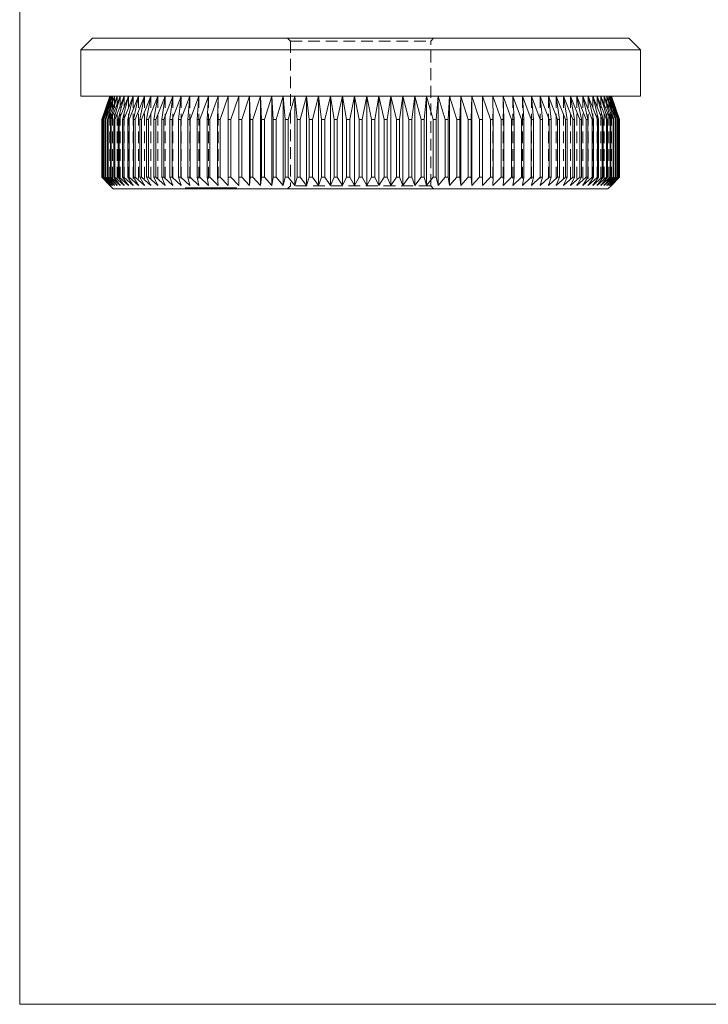
# Model space of a CAD drawing. Units: millimetres. Extents: x 4 to 234, y 4 to 164.
# Drawn here: x 4 to 63, y 4 to 89 of the extents above; entities that cross this region are included whole.
import ezdxf

# ---------------------------------------------------------------- set-up
doc = ezdxf.new("R2010")
doc.units = ezdxf.units.MM
doc.header["$LTSCALE"] = 0.8
doc.linetypes.add('HIDDEN', pattern=[1.905, 1.27, -0.635])

msp = doc.modelspace()

# ---------------------------------------------------------------- linework, layer by layer
at = {"color": 7, "linetype": 'Continuous', "lineweight": 0}
for p, q in [((4, 164), (4, 4)), ((4, 4), (233.6, 4))]:
    msp.add_line(p, q, dxfattribs=at)
at = {"color": 7, "linetype": 'Continuous', "lineweight": 15}
for p, q in [((10.283, 87.379), (9.283, 86.379)), ((10.283, 87.379), (56.583, 87.379)), ((57.583, 86.379), (56.583, 87.379)), ((9.283, 86.379), (9.283, 82.379)), ((57.583, 86.379), (9.283, 86.379)), ((57.583, 82.379), (57.583, 86.379)), ((57.583, 82.379), (9.283, 82.379)), ((11.783, 82.379), (11.086, 80.379)), ((11.093, 80.379), (11.808, 82.379)), ((11.808, 82.379), (11.132, 80.379)), ((11.152, 80.379), (11.884, 82.379)), ((11.884, 82.379), (11.23, 80.379)), ((11.263, 80.379), (12.01, 82.379)), ((12.01, 82.379), (11.379, 80.379)), ((11.425, 80.379), (12.186, 82.379)), ((12.186, 82.379), (11.58, 80.379)), ((11.64, 80.379), (12.412, 82.379)), ((12.412, 82.379), (11.832, 80.379)), ((11.904, 80.379), (12.687, 82.379)), ((12.687, 82.379), (12.134, 80.379)), ((12.22, 80.379), (13.01, 82.379)), ((13.01, 82.379), (12.487, 80.379)), ((12.585, 80.379), (13.381, 82.379)), ((13.381, 82.379), (12.888, 80.379)), ((12.998, 80.379), (13.799, 82.379)), ((13.799, 82.379), (13.337, 80.379)), ((13.459, 80.379), (14.263, 82.379)), ((14.263, 82.379), (13.833, 80.379)), ((13.967, 80.379), (14.771, 82.379)), ((14.771, 82.379), (14.375, 80.379)), ((14.52, 80.379), (15.323, 82.379)), ((15.323, 82.379), (14.961, 80.379)), ((15.118, 80.379), (15.918, 82.379)), ((15.918, 82.379), (15.59, 80.379)), ((15.758, 80.379), (16.553, 82.379)), ((16.553, 82.379), (16.262, 80.379)), ((16.44, 80.379), (17.228, 82.379)), ((17.228, 82.379), (16.973, 80.379)), ((17.161, 80.379), (17.94, 82.379)), ((17.94, 82.379), (17.723, 80.379)), ((17.92, 80.379), (18.689, 82.379)), ((18.689, 82.379), (18.509, 80.379)), ((18.716, 80.379), (19.472, 82.379)), ((19.472, 82.379), (19.33, 80.379)), ((19.545, 80.379), (20.288, 82.379)), ((20.288, 82.379), (20.184, 80.379)), ((20.408, 80.379), (21.134, 82.379)), ((21.134, 82.379), (21.069, 80.379)), ((21.3, 80.379), (22.009, 82.379)), ((22.009, 82.379), (21.983, 80.379)), ((22.221, 80.379), (22.911, 82.379)), ((22.911, 82.379), (22.924, 80.379)), ((22.911, 82.379), (22.911, 74.679)), ((23.169, 80.379), (23.838, 82.379)), ((23.838, 82.379), (23.889, 80.379)), ((23.838, 82.379), (23.838, 74.679)), ((24.14, 80.379), (24.787, 82.379)), ((24.787, 82.379), (24.877, 80.379)), ((24.787, 82.379), (24.787, 74.679)), ((25.133, 80.379), (25.756, 82.379)), ((25.756, 82.379), (25.885, 80.379)), ((25.756, 82.379), (25.756, 74.679)), ((26.145, 80.379), (26.743, 82.379)), ((26.743, 82.379), (26.91, 80.379)), ((26.743, 82.379), (26.743, 74.679)), ((27.174, 80.379), (27.745, 82.379)), ((27.745, 82.379), (27.95, 80.379)), ((27.745, 82.379), (27.745, 74.679)), ((28.218, 80.379), (28.761, 82.379)), ((28.761, 82.379), (29.003, 80.379)), ((28.761, 82.379), (28.761, 74.679)), ((29.274, 80.379), (29.788, 82.379)), ((29.788, 82.379), (30.067, 80.379)), ((29.788, 82.379), (29.788, 74.679)), ((30.34, 80.379), (30.823, 82.379)), ((30.823, 82.379), (31.138, 80.379)), ((30.823, 82.379), (30.823, 74.679)), ((31.413, 80.379), (31.865, 82.379)), ((31.865, 82.379), (32.215, 80.379)), ((31.865, 82.379), (31.865, 74.679)), ((32.491, 80.379), (32.91, 82.379)), ((32.91, 82.379), (33.295, 80.379)), ((32.91, 82.379), (32.91, 74.679)), ((33.571, 80.379), (33.956, 82.379)), ((33.956, 82.379), (33.956, 74.679)), ((33.956, 82.379), (34.375, 80.379)), ((34.65, 80.379), (35.001, 82.379)), ((35.001, 82.379), (35.001, 74.679)), ((35.001, 82.379), (35.452, 80.379)), ((35.727, 80.379), (36.042, 82.379)), ((36.042, 82.379), (36.042, 74.679)), ((36.042, 82.379), (36.525, 80.379)), ((36.799, 80.379), (37.078, 82.379)), ((37.078, 82.379), (37.078, 74.679)), ((37.078, 82.379), (37.591, 80.379)), ((37.862, 80.379), (38.105, 82.379)), ((38.105, 82.379), (38.105, 74.679)), ((38.105, 82.379), (38.647, 80.379)), ((38.915, 80.379), (39.12, 82.379)), ((39.12, 82.379), (39.12, 74.679)), ((39.12, 82.379), (39.691, 80.379)), ((39.956, 80.379), (40.123, 82.379)), ((40.123, 82.379), (40.123, 74.679)), ((40.123, 82.379), (40.721, 80.379)), ((40.981, 80.379), (41.11, 82.379)), ((41.11, 82.379), (41.11, 74.679)), ((41.11, 82.379), (41.733, 80.379)), ((41.989, 80.379), (42.079, 82.379)), ((42.079, 82.379), (42.079, 74.679)), ((42.079, 82.379), (42.726, 80.379)), ((42.976, 80.379), (43.028, 82.379)), ((43.028, 82.379), (43.028, 74.679)), ((43.028, 82.379), (43.697, 80.379)), ((43.941, 80.379), (43.954, 82.379)), ((43.954, 82.379), (43.954, 74.679)), ((43.954, 82.379), (44.644, 80.379)), ((44.882, 80.379), (44.856, 82.379)), ((44.856, 82.379), (45.565, 80.379)), ((45.796, 80.379), (45.731, 82.379)), ((45.731, 82.379), (46.458, 80.379)), ((46.681, 80.379), (46.578, 82.379)), ((46.578, 82.379), (47.32, 80.379)), ((47.535, 80.379), (47.394, 82.379)), ((47.394, 82.379), (48.15, 80.379)), ((48.357, 80.379), (48.177, 82.379)), ((48.177, 82.379), (48.945, 80.379)), ((49.143, 80.379), (48.925, 82.379)), ((48.925, 82.379), (49.705, 80.379)), ((49.893, 80.379), (49.638, 82.379)), ((49.638, 82.379), (50.426, 80.379)), ((50.604, 80.379), (50.313, 82.379)), ((50.313, 82.379), (51.107, 80.379)), ((51.275, 80.379), (50.948, 82.379)), ((50.948, 82.379), (51.748, 80.379)), ((51.905, 80.379), (51.542, 82.379)), ((51.542, 82.379), (52.345, 80.379)), ((52.491, 80.379), (52.094, 82.379)), ((52.094, 82.379), (52.899, 80.379)), ((53.033, 80.379), (52.603, 82.379)), ((52.603, 82.379), (53.406, 80.379)), ((53.529, 80.379), (53.067, 82.379)), ((53.067, 82.379), (53.868, 80.379)), ((53.978, 80.379), (53.484, 82.379)), ((53.484, 82.379), (54.281, 80.379)), ((54.379, 80.379), (53.855, 82.379)), ((53.855, 82.379), (54.646, 80.379)), ((54.731, 80.379), (54.179, 82.379)), ((54.179, 82.379), (54.961, 80.379)), ((55.034, 80.379), (54.454, 82.379)), ((54.454, 82.379), (55.226, 80.379)), ((55.286, 80.379), (54.679, 82.379)), ((54.679, 82.379), (55.44, 80.379)), ((55.487, 80.379), (54.856, 82.379)), ((54.856, 82.379), (55.603, 80.379)), ((55.636, 80.379), (54.982, 82.379)), ((54.982, 82.379), (55.714, 80.379)), ((55.734, 80.379), (55.057, 82.379)), ((55.057, 82.379), (55.772, 80.379)), ((55.779, 80.379), (55.083, 82.379)), ((11.093, 80.379), (11.086, 80.379)), ((11.086, 80.379), (11.086, 75.379)), ((11.093, 80.379), (11.093, 75.379)), ((11.152, 80.379), (11.132, 80.379)), ((11.132, 80.379), (11.132, 75.379)), ((11.152, 80.379), (11.152, 75.379)), ((11.263, 80.379), (11.23, 80.379)), ((11.23, 80.379), (11.23, 75.379)), ((11.263, 80.379), (11.263, 75.379)), ((11.425, 80.379), (11.379, 80.379)), ((11.379, 80.379), (11.379, 75.379)), ((11.425, 80.379), (11.425, 75.379)), ((11.64, 80.379), (11.58, 80.379)), ((11.58, 80.379), (11.58, 75.379)), ((11.64, 80.379), (11.64, 75.379)), ((11.904, 80.379), (11.832, 80.379)), ((11.832, 80.379), (11.832, 75.379)), ((11.904, 80.379), (11.904, 75.379)), ((12.22, 80.379), (12.134, 80.379)), ((12.134, 80.379), (12.134, 75.379)), ((12.22, 80.379), (12.22, 75.379)), ((12.585, 80.379), (12.487, 80.379)), ((12.487, 80.379), (12.487, 75.379)), ((12.585, 80.379), (12.585, 75.379)), ((12.998, 80.379), (12.888, 80.379)), ((12.888, 80.379), (12.888, 75.379)), ((12.998, 80.379), (12.998, 75.379)), ((13.459, 80.379), (13.337, 80.379)), ((13.337, 80.379), (13.337, 75.379)), ((13.459, 80.379), (13.459, 75.379)), ((13.967, 80.379), (13.833, 80.379)), ((13.833, 80.379), (13.833, 75.379)), ((13.967, 80.379), (13.967, 75.379)), ((14.52, 80.379), (14.375, 80.379)), ((14.375, 80.379), (14.375, 75.379)), ((14.52, 80.379), (14.52, 75.379)), ((15.118, 80.379), (14.961, 80.379)), ((14.961, 80.379), (14.961, 75.379)), ((15.118, 80.379), (15.118, 75.379)), ((15.758, 80.379), (15.59, 80.379)), ((15.59, 80.379), (15.59, 75.379)), ((15.758, 80.379), (15.758, 75.379)), ((16.44, 80.379), (16.262, 80.379)), ((16.262, 80.379), (16.262, 75.379)), ((16.44, 80.379), (16.44, 75.379)), ((17.161, 80.379), (16.973, 80.379)), ((16.973, 80.379), (16.973, 75.379)), ((17.161, 80.379), (17.161, 75.379)), ((17.92, 80.379), (17.723, 80.379)), ((17.723, 80.379), (17.723, 75.379)), ((17.92, 80.379), (17.92, 75.379)), ((18.716, 80.379), (18.509, 80.379)), ((18.509, 80.379), (18.509, 75.379)), ((18.716, 80.379), (18.716, 75.379)), ((19.545, 80.379), (19.33, 80.379)), ((19.33, 80.379), (19.33, 75.379)), ((19.545, 80.379), (19.545, 75.379)), ((20.408, 80.379), (20.184, 80.379)), ((20.184, 80.379), (20.184, 75.379)), ((20.408, 80.379), (20.408, 75.379)), ((21.3, 80.379), (21.069, 80.379)), ((21.069, 80.379), (21.069, 75.379)), ((21.3, 80.379), (21.3, 75.379)), ((22.221, 80.379), (21.983, 80.379)), ((21.983, 80.379), (21.983, 75.379)), ((22.221, 80.379), (22.221, 75.379)), ((23.169, 80.379), (22.924, 80.379)), ((22.924, 80.379), (22.924, 75.379)), ((23.169, 80.379), (23.169, 75.379)), ((24.14, 80.379), (23.889, 80.379)), ((23.889, 80.379), (23.889, 75.379)), ((24.14, 80.379), (24.14, 75.379)), ((25.133, 80.379), (24.877, 80.379)), ((24.877, 80.379), (24.877, 75.379)), ((25.133, 80.379), (25.133, 75.379)), ((26.145, 80.379), (25.885, 80.379)), ((25.885, 80.379), (25.885, 75.379)), ((26.145, 80.379), (26.145, 75.379)), ((27.174, 80.379), (26.91, 80.379)), ((26.91, 80.379), (26.91, 75.379)), ((27.174, 80.379), (27.174, 75.379)), ((28.218, 80.379), (27.95, 80.379)), ((27.95, 80.379), (27.95, 75.379)), ((28.218, 80.379), (28.218, 75.379)), ((29.274, 80.379), (29.003, 80.379)), ((29.003, 80.379), (29.003, 75.379)), ((29.274, 80.379), (29.274, 75.379)), ((30.34, 80.379), (30.067, 80.379)), ((30.067, 80.379), (30.067, 75.379)), ((30.34, 80.379), (30.34, 75.379)), ((31.413, 80.379), (31.138, 80.379)), ((31.138, 80.379), (31.138, 75.379)), ((31.413, 80.379), (31.413, 75.379)), ((32.491, 80.379), (32.215, 80.379)), ((32.215, 80.379), (32.215, 75.379)), ((32.491, 80.379), (32.491, 75.379)), ((33.571, 80.379), (33.295, 80.379)), ((33.295, 80.379), (33.295, 75.379)), ((33.571, 80.379), (33.571, 75.379)), ((34.65, 80.379), (34.375, 80.379)), ((34.375, 80.379), (34.375, 75.379)), ((34.65, 80.379), (34.65, 75.379)), ((35.727, 80.379), (35.452, 80.379)), ((35.452, 80.379), (35.452, 75.379)), ((35.727, 80.379), (35.727, 75.379)), ((36.799, 80.379), (36.525, 80.379)), ((36.525, 80.379), (36.525, 75.379)), ((36.799, 80.379), (36.799, 75.379)), ((37.862, 80.379), (37.591, 80.379)), ((37.591, 80.379), (37.591, 75.379)), ((37.862, 80.379), (37.862, 75.379)), ((38.915, 80.379), (38.647, 80.379)), ((38.647, 80.379), (38.647, 75.379)), ((38.915, 80.379), (38.915, 75.379)), ((39.956, 80.379), (39.691, 80.379)), ((39.691, 80.379), (39.691, 75.379)), ((39.956, 80.379), (39.956, 75.379)), ((40.981, 80.379), (40.721, 80.379)), ((40.721, 80.379), (40.721, 75.379)), ((40.981, 80.379), (40.981, 75.379)), ((41.989, 80.379), (41.733, 80.379)), ((41.733, 80.379), (41.733, 75.379)), ((41.989, 80.379), (41.989, 75.379)), ((42.726, 80.379), (42.726, 75.379)), ((42.976, 80.379), (42.726, 80.379)), ((42.976, 80.379), (42.976, 75.379)), ((43.941, 80.379), (43.697, 80.379)), ((43.697, 80.379), (43.697, 75.379)), ((43.941, 80.379), (43.941, 75.379)), ((44.644, 80.379), (44.644, 75.379)), ((44.882, 80.379), (44.644, 80.379)), ((44.882, 80.379), (44.882, 75.379)), ((45.796, 80.379), (45.565, 80.379)), ((45.565, 80.379), (45.565, 75.379)), ((45.796, 80.379), (45.796, 75.379)), ((46.681, 80.379), (46.458, 80.379)), ((46.458, 80.379), (46.458, 75.379)), ((46.681, 80.379), (46.681, 75.379)), ((47.535, 80.379), (47.32, 80.379)), ((47.32, 80.379), (47.32, 75.379)), ((47.535, 80.379), (47.535, 75.379)), ((48.357, 80.379), (48.15, 80.379)), ((48.15, 80.379), (48.15, 75.379)), ((48.357, 80.379), (48.357, 75.379)), ((49.143, 80.379), (48.945, 80.379)), ((48.945, 80.379), (48.945, 75.379)), ((49.143, 80.379), (49.143, 75.379)), ((49.893, 80.379), (49.705, 80.379)), ((49.705, 80.379), (49.705, 75.379)), ((49.893, 80.379), (49.893, 75.379)), ((50.604, 80.379), (50.426, 80.379)), ((50.426, 80.379), (50.426, 75.379)), ((50.604, 80.379), (50.604, 75.379)), ((51.275, 80.379), (51.107, 80.379)), ((51.107, 80.379), (51.107, 75.379)), ((51.275, 80.379), (51.275, 75.379)), ((51.905, 80.379), (51.748, 80.379)), ((51.748, 80.379), (51.748, 75.379)), ((51.905, 80.379), (51.905, 75.379)), ((52.491, 80.379), (52.345, 80.379)), ((52.345, 80.379), (52.345, 75.379)), ((52.491, 80.379), (52.491, 75.379)), ((53.033, 80.379), (52.899, 80.379)), ((52.899, 80.379), (52.899, 75.379)), ((53.033, 80.379), (53.033, 75.379)), ((53.529, 80.379), (53.406, 80.379)), ((53.406, 80.379), (53.406, 75.379)), ((53.529, 80.379), (53.529, 75.379)), ((53.868, 80.379), (53.868, 75.379)), ((53.978, 80.379), (53.868, 80.379)), ((53.978, 80.379), (53.978, 75.379)), ((54.379, 80.379), (54.281, 80.379)), ((54.281, 80.379), (54.281, 75.379)), ((54.379, 80.379), (54.379, 75.379)), ((54.731, 80.379), (54.646, 80.379)), ((54.646, 80.379), (54.646, 75.379)), ((54.731, 80.379), (54.731, 75.379)), ((55.034, 80.379), (54.961, 80.379)), ((54.961, 80.379), (54.961, 75.379)), ((55.034, 80.379), (55.034, 75.379)), ((55.226, 80.379), (55.226, 75.379)), ((55.286, 80.379), (55.226, 80.379)), ((55.286, 80.379), (55.286, 75.379)), ((55.487, 80.379), (55.44, 80.379)), ((55.44, 80.379), (55.44, 75.379)), ((55.487, 80.379), (55.487, 75.379)), ((55.603, 80.379), (55.603, 75.379)), ((55.636, 80.379), (55.603, 80.379)), ((55.636, 80.379), (55.636, 75.379)), ((55.714, 80.379), (55.714, 75.379)), ((55.734, 80.379), (55.714, 80.379)), ((55.734, 80.379), (55.734, 75.379)), ((55.779, 80.379), (55.772, 80.379)), ((55.772, 80.379), (55.772, 75.379)), ((55.779, 80.379), (55.779, 75.379)), ((11.086, 75.379), (11.783, 74.679)), ((11.086, 75.379), (11.093, 75.379)), ((11.808, 74.679), (11.093, 75.379)), ((11.132, 75.379), (11.808, 74.679)), ((11.132, 75.379), (11.152, 75.379)), ((11.884, 74.679), (11.152, 75.379)), ((11.23, 75.379), (11.884, 74.679)), ((11.23, 75.379), (11.263, 75.379)), ((12.01, 74.679), (11.263, 75.379)), ((11.379, 75.379), (12.01, 74.679)), ((11.379, 75.379), (11.425, 75.379)), ((12.186, 74.679), (11.425, 75.379)), ((11.58, 75.379), (12.186, 74.679)), ((11.58, 75.379), (11.64, 75.379)), ((12.412, 74.679), (11.64, 75.379)), ((11.832, 75.379), (12.412, 74.679)), ((11.832, 75.379), (11.904, 75.379)), ((12.687, 74.679), (11.904, 75.379)), ((12.134, 75.379), (12.687, 74.679)), ((12.134, 75.379), (12.22, 75.379)), ((13.01, 74.679), (12.22, 75.379)), ((12.487, 75.379), (13.01, 74.679)), ((12.487, 75.379), (12.585, 75.379)), ((13.381, 74.679), (12.585, 75.379)), ((12.888, 75.379), (13.381, 74.679)), ((12.888, 75.379), (12.998, 75.379)), ((13.799, 74.679), (12.998, 75.379)), ((13.337, 75.379), (13.799, 74.679)), ((13.337, 75.379), (13.459, 75.379)), ((14.263, 74.679), (13.459, 75.379)), ((13.833, 75.379), (14.263, 74.679)), ((13.833, 75.379), (13.967, 75.379)), ((14.771, 74.679), (13.967, 75.379)), ((14.375, 75.379), (14.771, 74.679)), ((14.375, 75.379), (14.52, 75.379)), ((15.323, 74.679), (14.52, 75.379)), ((14.961, 75.379), (15.323, 74.679)), ((14.961, 75.379), (15.118, 75.379)), ((15.918, 74.679), (15.118, 75.379)), ((15.59, 75.379), (15.918, 74.679)), ((15.59, 75.379), (15.758, 75.379)), ((16.553, 74.679), (15.758, 75.379)), ((16.262, 75.379), (16.553, 74.679)), ((16.262, 75.379), (16.44, 75.379)), ((17.228, 74.679), (16.44, 75.379)), ((16.973, 75.379), (17.228, 74.679)), ((16.973, 75.379), (17.161, 75.379)), ((17.94, 74.679), (17.161, 75.379)), ((17.723, 75.379), (17.94, 74.679)), ((17.723, 75.379), (17.92, 75.379)), ((18.689, 74.679), (17.92, 75.379)), ((18.509, 75.379), (18.689, 74.679)), ((18.509, 75.379), (18.716, 75.379)), ((19.472, 74.679), (18.716, 75.379)), ((19.33, 75.379), (19.472, 74.679)), ((19.33, 75.379), (19.545, 75.379)), ((20.288, 74.679), (19.545, 75.379)), ((20.184, 75.379), (20.288, 74.679)), ((20.184, 75.379), (20.408, 75.379)), ((21.134, 74.679), (20.408, 75.379)), ((21.069, 75.379), (21.134, 74.679)), ((21.069, 75.379), (21.3, 75.379)), ((22.009, 74.679), (21.3, 75.379)), ((21.983, 75.379), (22.009, 74.679)), ((21.983, 75.379), (22.221, 75.379)), ((22.911, 74.679), (22.221, 75.379)), ((22.924, 75.379), (22.911, 74.679)), ((22.924, 75.379), (23.169, 75.379)), ((23.838, 74.679), (23.169, 75.379)), ((23.889, 75.379), (23.838, 74.679)), ((23.889, 75.379), (24.14, 75.379)), ((24.787, 74.679), (24.14, 75.379)), ((24.877, 75.379), (24.787, 74.679)), ((24.877, 75.379), (25.133, 75.379)), ((25.756, 74.679), (25.133, 75.379)), ((25.885, 75.379), (25.756, 74.679)), ((25.885, 75.379), (26.145, 75.379)), ((26.743, 74.679), (26.145, 75.379)), ((26.91, 75.379), (26.743, 74.679)), ((26.91, 75.379), (27.174, 75.379)), ((27.745, 74.679), (27.174, 75.379)), ((27.95, 75.379), (27.745, 74.679)), ((27.95, 75.379), (28.218, 75.379)), ((28.761, 74.679), (28.218, 75.379)), ((29.003, 75.379), (28.761, 74.679)), ((29.003, 75.379), (29.274, 75.379)), ((29.788, 74.679), (29.274, 75.379)), ((30.067, 75.379), (29.788, 74.679)), ((30.067, 75.379), (30.34, 75.379)), ((30.823, 74.679), (30.34, 75.379)), ((31.138, 75.379), (30.823, 74.679)), ((31.138, 75.379), (31.413, 75.379)), ((31.865, 74.679), (31.413, 75.379)), ((32.215, 75.379), (31.865, 74.679)), ((32.215, 75.379), (32.491, 75.379)), ((32.91, 74.679), (32.491, 75.379)), ((33.295, 75.379), (32.91, 74.679)), ((33.295, 75.379), (33.571, 75.379)), ((33.956, 74.679), (33.571, 75.379)), ((34.375, 75.379), (33.956, 74.679)), ((34.375, 75.379), (34.65, 75.379)), ((35.001, 74.679), (34.65, 75.379)), ((35.452, 75.379), (35.001, 74.679)), ((35.452, 75.379), (35.727, 75.379)), ((36.042, 74.679), (35.727, 75.379)), ((36.525, 75.379), (36.042, 74.679)), ((36.525, 75.379), (36.799, 75.379)), ((37.078, 74.679), (36.799, 75.379)), ((37.591, 75.379), (37.078, 74.679)), ((37.591, 75.379), (37.862, 75.379)), ((38.105, 74.679), (37.862, 75.379)), ((38.647, 75.379), (38.105, 74.679)), ((38.647, 75.379), (38.915, 75.379)), ((39.12, 74.679), (38.915, 75.379)), ((39.691, 75.379), (39.12, 74.679)), ((39.691, 75.379), (39.956, 75.379)), ((40.123, 74.679), (39.956, 75.379)), ((40.721, 75.379), (40.123, 74.679)), ((40.721, 75.379), (40.981, 75.379)), ((41.11, 74.679), (40.981, 75.379)), ((41.733, 75.379), (41.11, 74.679)), ((41.733, 75.379), (41.989, 75.379)), ((42.079, 74.679), (41.989, 75.379)), ((42.726, 75.379), (42.079, 74.679)), ((42.726, 75.379), (42.976, 75.379)), ((43.028, 74.679), (42.976, 75.379)), ((43.697, 75.379), (43.028, 74.679)), ((43.697, 75.379), (43.941, 75.379)), ((43.954, 74.679), (43.941, 75.379)), ((44.644, 75.379), (43.954, 74.679)), ((44.644, 75.379), (44.882, 75.379)), ((44.856, 74.679), (44.882, 75.379)), ((45.565, 75.379), (44.856, 74.679)), ((45.565, 75.379), (45.796, 75.379)), ((45.731, 74.679), (45.796, 75.379)), ((46.458, 75.379), (45.731, 74.679)), ((46.458, 75.379), (46.681, 75.379)), ((46.578, 74.679), (46.681, 75.379)), ((47.32, 75.379), (46.578, 74.679)), ((47.32, 75.379), (47.535, 75.379)), ((47.394, 74.679), (47.535, 75.379)), ((48.15, 75.379), (47.394, 74.679)), ((48.15, 75.379), (48.357, 75.379)), ((48.177, 74.679), (48.357, 75.379)), ((48.945, 75.379), (48.177, 74.679)), ((48.925, 74.679), (49.143, 75.379)), ((49.705, 75.379), (48.925, 74.679)), ((48.945, 75.379), (49.143, 75.379)), ((49.638, 74.679), (49.893, 75.379)), ((50.426, 75.379), (49.638, 74.679)), ((49.705, 75.379), (49.893, 75.379)), ((50.313, 74.679), (50.604, 75.379)), ((51.107, 75.379), (50.313, 74.679)), ((50.426, 75.379), (50.604, 75.379)), ((50.948, 74.679), (51.275, 75.379)), ((51.748, 75.379), (50.948, 74.679)), ((51.107, 75.379), (51.275, 75.379)), ((51.542, 74.679), (51.905, 75.379)), ((52.345, 75.379), (51.542, 74.679)), ((51.748, 75.379), (51.905, 75.379)), ((52.094, 74.679), (52.491, 75.379)), ((52.899, 75.379), (52.094, 74.679)), ((52.345, 75.379), (52.491, 75.379)), ((52.603, 74.679), (53.033, 75.379)), ((53.406, 75.379), (52.603, 74.679)), ((52.899, 75.379), (53.033, 75.379)), ((53.067, 74.679), (53.529, 75.379)), ((53.868, 75.379), (53.067, 74.679)), ((53.406, 75.379), (53.529, 75.379)), ((53.484, 74.679), (53.978, 75.379)), ((54.281, 75.379), (53.484, 74.679)), ((53.855, 74.679), (54.379, 75.379)), ((54.646, 75.379), (53.855, 74.679)), ((53.868, 75.379), (53.978, 75.379)), ((54.179, 74.679), (54.731, 75.379)), ((54.961, 75.379), (54.179, 74.679)), ((54.281, 75.379), (54.379, 75.379)), ((54.454, 74.679), (55.034, 75.379)), ((55.226, 75.379), (54.454, 74.679)), ((54.646, 75.379), (54.731, 75.379)), ((54.679, 74.679), (55.286, 75.379)), ((55.44, 75.379), (54.679, 74.679)), ((54.856, 74.679), (55.487, 75.379)), ((55.603, 75.379), (54.856, 74.679)), ((54.961, 75.379), (55.034, 75.379)), ((54.982, 74.679), (55.636, 75.379)), ((55.714, 75.379), (54.982, 74.679)), ((55.057, 74.679), (55.734, 75.379)), ((55.772, 75.379), (55.057, 74.679)), ((55.083, 74.679), (55.779, 75.379)), ((55.226, 75.379), (55.286, 75.379)), ((55.44, 75.379), (55.487, 75.379)), ((55.603, 75.379), (55.636, 75.379)), ((55.714, 75.379), (55.734, 75.379)), ((55.772, 75.379), (55.779, 75.379)), ((11.783, 74.679), (12.083, 74.379)), ((54.783, 74.379), (12.083, 74.379)), ((18.477, 74.379), (18.477, 74.366)), ((18.629, 74.379), (18.629, 74.366)), ((18.78, 74.379), (18.78, 74.366)), ((18.852, 74.379), (18.852, 74.366)), ((18.928, 74.379), (18.928, 74.366)), ((19.053, 74.366), (19.053, 74.379)), ((19.192, 74.379), (19.192, 74.366)), ((19.541, 74.379), (19.541, 74.366)), ((19.606, 74.366), (19.606, 74.379)), ((19.613, 74.379), (19.613, 74.366)), ((19.746, 74.366), (19.746, 74.379)), ((19.774, 74.379), (19.774, 74.366)), ((19.81, 74.379), (19.81, 74.366)), ((19.984, 74.366), (19.984, 74.379)), ((20.262, 74.366), (20.262, 74.379)), ((20.28, 74.379), (20.28, 74.366)), ((20.886, 74.379), (20.886, 74.366)), ((21.063, 74.366), (21.063, 74.379)), ((21.091, 74.379), (21.091, 74.366)), ((21.876, 74.366), (21.876, 74.379)), ((21.921, 74.366), (21.921, 74.379)), ((54.783, 74.379), (55.083, 74.679))]:
    msp.add_line(p, q, dxfattribs=at)
at = {"color": 7, "linetype": 'HIDDEN', "lineweight": 0}
for p, q in [((27.133, 87.379), (27.383, 87.129)), ((27.383, 87.129), (39.483, 87.129)), ((27.383, 87.129), (27.383, 74.629)), ((39.483, 87.129), (39.733, 87.379)), ((39.483, 74.629), (39.483, 87.129)), ((11.783, 82.379), (11.783, 74.679)), ((11.808, 82.379), (11.808, 74.679)), ((11.884, 82.379), (11.884, 74.679)), ((12.01, 82.379), (12.01, 74.679)), ((12.186, 82.379), (12.186, 74.679)), ((12.412, 82.379), (12.412, 74.679)), ((12.687, 82.379), (12.687, 74.679)), ((13.01, 82.379), (13.01, 74.679)), ((13.381, 82.379), (13.381, 74.679)), ((13.799, 82.379), (13.799, 74.679)), ((14.263, 82.379), (14.263, 74.679)), ((14.771, 82.379), (14.771, 74.679)), ((15.323, 82.379), (15.323, 74.679)), ((15.918, 82.379), (15.918, 74.679)), ((16.553, 82.379), (16.553, 74.679)), ((17.228, 82.379), (17.228, 74.679)), ((17.94, 82.379), (17.94, 74.679)), ((18.689, 82.379), (18.689, 74.679)), ((19.472, 82.379), (19.472, 74.679)), ((20.288, 82.379), (20.288, 74.679)), ((21.134, 82.379), (21.134, 74.679)), ((22.009, 82.379), (22.009, 74.679)), ((44.856, 82.379), (44.856, 74.679)), ((45.731, 82.379), (45.731, 74.679)), ((46.578, 82.379), (46.578, 74.679)), ((47.394, 82.379), (47.394, 74.679)), ((48.177, 82.379), (48.177, 74.679)), ((48.925, 82.379), (48.925, 74.679)), ((49.638, 82.379), (49.638, 74.679)), ((50.313, 82.379), (50.313, 74.679)), ((50.948, 82.379), (50.948, 74.679)), ((51.542, 82.379), (51.542, 74.679)), ((52.094, 82.379), (52.094, 74.679)), ((52.603, 82.379), (52.603, 74.679)), ((53.067, 82.379), (53.067, 74.679)), ((53.484, 82.379), (53.484, 74.679)), ((53.855, 82.379), (53.855, 74.679)), ((54.179, 82.379), (54.179, 74.679)), ((54.454, 82.379), (54.454, 74.679)), ((54.679, 82.379), (54.679, 74.679)), ((54.856, 82.379), (54.856, 74.679)), ((54.982, 82.379), (54.982, 74.679)), ((55.057, 82.379), (55.057, 74.679)), ((55.083, 82.379), (55.083, 74.679)), ((18.302, 74.479), (18.319, 74.479)), ((18.302, 74.479), (18.302, 74.379)), ((18.319, 74.479), (18.319, 74.379)), ((18.319, 74.479), (18.33, 74.479)), ((18.351, 74.491), (18.351, 74.366)), ((18.354, 74.479), (18.46, 74.479)), ((18.355, 74.479), (18.354, 74.479)), ((18.354, 74.479), (18.354, 74.379)), ((18.379, 74.479), (18.444, 74.479)), ((18.431, 74.479), (18.431, 74.379)), ((18.444, 74.479), (18.444, 74.379)), ((18.477, 74.491), (18.477, 74.379)), ((18.478, 74.479), (18.478, 74.379)), ((18.501, 74.491), (18.501, 74.366)), ((18.508, 74.479), (18.685, 74.479)), ((18.508, 74.479), (18.508, 74.379)), ((18.629, 74.491), (18.629, 74.379)), ((18.633, 74.479), (18.633, 74.379)), ((18.663, 74.491), (18.663, 74.366)), ((18.664, 74.479), (18.664, 74.379)), ((18.72, 74.479), (18.72, 74.379)), ((18.728, 74.491), (18.728, 74.366)), ((18.73, 74.479), (18.73, 74.379)), ((18.743, 74.479), (19.015, 74.479)), ((18.743, 74.479), (18.743, 74.379)), ((18.767, 74.479), (18.767, 74.379)), ((18.771, 74.479), (18.771, 74.379)), ((18.78, 74.491), (18.78, 74.379)), ((18.781, 74.479), (18.781, 74.379)), ((18.787, 74.479), (18.787, 74.379)), ((18.79, 74.479), (18.819, 74.479)), ((18.795, 74.479), (18.795, 74.379)), ((18.81, 74.491), (18.81, 74.366)), ((18.816, 74.479), (18.816, 74.379)), ((18.852, 74.491), (18.852, 74.379)), ((18.863, 74.479), (18.863, 74.379)), ((18.883, 74.479), (18.883, 74.379)), ((18.889, 74.479), (18.889, 74.379)), ((18.894, 74.479), (18.894, 74.379)), ((18.9, 74.479), (18.9, 74.379)), ((18.908, 74.479), (18.908, 74.379)), ((18.921, 74.479), (18.921, 74.379)), ((18.928, 74.491), (18.928, 74.379)), ((18.933, 74.479), (18.933, 74.379)), ((18.952, 74.479), (18.952, 74.379)), ((18.955, 74.479), (18.955, 74.379)), ((18.988, 74.479), (18.988, 74.379)), ((18.993, 74.479), (18.993, 74.379)), ((19.008, 74.479), (19.008, 74.379)), ((19.018, 74.479), (19.018, 74.379)), ((19.039, 74.479), (19.22, 74.479)), ((19.039, 74.479), (19.039, 74.379)), ((19.045, 74.479), (19.045, 74.379)), ((19.053, 74.379), (19.053, 74.491)), ((19.067, 74.479), (19.067, 74.379)), ((19.069, 74.479), (19.069, 74.379)), ((19.071, 74.479), (19.071, 74.379)), ((19.075, 74.491), (19.075, 74.366)), ((19.075, 74.479), (19.075, 74.379)), ((19.083, 74.479), (19.083, 74.379)), ((19.085, 74.479), (19.085, 74.379)), ((19.091, 74.479), (19.091, 74.379)), ((19.098, 74.479), (19.098, 74.379)), ((19.131, 74.479), (19.131, 74.379)), ((19.143, 74.479), (19.143, 74.379)), ((19.163, 74.479), (19.163, 74.379)), ((19.178, 74.479), (19.178, 74.379)), ((19.189, 74.479), (19.189, 74.379)), ((19.192, 74.491), (19.192, 74.379)), ((19.192, 74.479), (19.192, 74.379)), ((19.197, 74.479), (19.197, 74.379)), ((19.198, 74.479), (19.198, 74.379)), ((19.206, 74.479), (19.206, 74.379)), ((19.207, 74.479), (19.207, 74.379)), ((19.22, 74.479), (19.22, 74.379)), ((19.22, 74.479), (19.338, 74.479)), ((19.227, 74.479), (19.227, 74.379)), ((19.242, 74.479), (19.242, 74.379)), ((19.245, 74.479), (19.245, 74.379)), ((19.28, 74.479), (19.28, 74.379)), ((19.292, 74.479), (19.292, 74.379)), ((19.296, 74.479), (19.296, 74.379)), ((19.301, 74.479), (19.301, 74.379)), ((19.336, 74.479), (19.336, 74.379)), ((19.338, 74.479), (19.338, 74.379)), ((19.338, 74.479), (19.507, 74.479)), ((19.405, 74.479), (19.405, 74.379)), ((19.41, 74.479), (19.41, 74.379)), ((19.413, 74.491), (19.413, 74.366)), ((19.433, 74.479), (19.433, 74.379)), ((19.435, 74.479), (19.435, 74.379)), ((19.495, 74.479), (19.495, 74.379)), ((19.505, 74.479), (19.505, 74.379)), ((19.507, 74.479), (19.507, 74.379)), ((19.513, 74.479), (19.513, 74.379)), ((19.526, 74.479), (19.526, 74.379)), ((19.532, 74.479), (19.656, 74.479)), ((19.532, 74.479), (19.532, 74.379)), ((19.533, 74.479), (19.533, 74.379)), ((19.535, 74.479), (19.535, 74.379)), ((19.541, 74.491), (19.541, 74.379)), ((19.59, 74.479), (19.541, 74.479)), ((19.558, 74.479), (19.558, 74.379)), ((19.605, 74.479), (19.605, 74.379)), ((19.606, 74.379), (19.606, 74.491)), ((19.613, 74.491), (19.613, 74.379)), ((19.617, 74.479), (19.617, 74.379)), ((19.623, 74.479), (19.623, 74.379)), ((19.632, 74.479), (19.632, 74.379)), ((19.632, 74.479), (19.632, 74.379)), ((19.64, 74.479), (19.64, 74.379)), ((19.642, 74.479), (19.642, 74.379)), ((19.647, 74.491), (19.647, 74.366)), ((19.656, 74.366), (19.656, 74.491)), ((19.656, 74.479), (19.656, 74.379)), ((19.669, 74.479), (19.669, 74.379)), ((19.68, 74.479), (19.68, 74.379)), ((19.684, 74.479), (19.684, 74.379)), ((19.686, 74.491), (19.686, 74.366)), ((19.693, 74.479), (19.693, 74.379)), ((19.703, 74.479), (19.703, 74.379)), ((19.711, 74.479), (19.711, 74.379)), ((19.723, 74.479), (19.723, 74.379)), ((19.725, 74.366), (19.725, 74.491)), ((19.73, 74.479), (20.261, 74.479)), ((19.73, 74.479), (19.73, 74.379)), ((19.735, 74.479), (19.735, 74.379)), ((19.737, 74.479), (19.737, 74.379)), ((19.739, 74.479), (19.739, 74.379)), ((19.746, 74.379), (19.746, 74.491)), ((19.756, 74.479), (19.756, 74.379)), ((19.757, 74.479), (19.757, 74.379)), ((19.774, 74.491), (19.774, 74.379)), ((19.779, 74.479), (19.779, 74.379)), ((19.79, 74.479), (19.79, 74.379)), ((19.792, 74.479), (19.792, 74.379)), ((19.801, 74.479), (19.801, 74.379)), ((19.802, 74.479), (19.802, 74.379)), ((19.808, 74.479), (19.808, 74.379)), ((19.81, 74.491), (19.81, 74.379)), ((19.84, 74.479), (19.84, 74.379)), ((19.852, 74.479), (19.852, 74.379)), ((19.855, 74.479), (19.855, 74.379)), ((19.865, 74.479), (19.865, 74.379)), ((19.873, 74.366), (19.873, 74.491)), ((19.876, 74.479), (19.876, 74.379)), ((19.885, 74.479), (19.885, 74.379)), ((19.899, 74.479), (19.899, 74.379)), ((19.934, 74.479), (19.934, 74.379)), ((19.937, 74.479), (19.937, 74.379)), ((19.942, 74.479), (19.942, 74.379)), ((19.946, 74.479), (19.946, 74.379)), ((19.965, 74.479), (19.965, 74.379)), ((19.966, 74.479), (19.966, 74.379)), ((19.972, 74.479), (19.972, 74.379)), ((19.984, 74.379), (19.984, 74.491)), ((20, 74.479), (20, 74.379)), ((20.015, 74.479), (20.015, 74.379)), ((20.021, 74.479), (20.021, 74.379)), ((20.037, 74.479), (20.037, 74.379)), ((20.064, 74.479), (20.064, 74.379)), ((20.069, 74.479), (20.069, 74.379)), ((20.086, 74.479), (20.086, 74.379)), ((20.103, 74.366), (20.103, 74.491)), ((20.116, 74.479), (20.116, 74.379)), ((20.13, 74.479), (20.13, 74.379)), ((20.16, 74.479), (20.16, 74.379)), ((20.168, 74.491), (20.168, 74.366)), ((20.199, 74.479), (20.199, 74.379)), ((20.209, 74.479), (20.209, 74.379)), ((20.219, 74.479), (20.219, 74.379)), ((20.228, 74.479), (20.228, 74.379)), ((20.245, 74.479), (20.245, 74.379)), ((20.253, 74.479), (20.253, 74.379)), ((20.261, 74.479), (20.261, 74.379)), ((20.261, 74.479), (20.353, 74.479)), ((20.262, 74.379), (20.262, 74.491)), ((20.278, 74.479), (20.278, 74.379)), ((20.28, 74.491), (20.28, 74.379)), ((20.298, 74.479), (20.298, 74.379)), ((20.299, 74.479), (20.299, 74.379)), ((20.322, 74.479), (20.322, 74.379)), ((20.323, 74.479), (20.353, 74.479)), ((20.333, 74.479), (20.333, 74.379)), ((20.34, 74.479), (20.34, 74.379)), ((20.359, 74.479), (20.359, 74.379)), ((20.377, 74.479), (20.39, 74.479)), ((20.377, 74.479), (20.377, 74.379)), ((20.387, 74.366), (20.387, 74.491)), ((20.39, 74.479), (20.733, 74.479)), ((20.39, 74.479), (20.39, 74.379)), ((20.475, 74.479), (20.475, 74.379)), ((20.487, 74.479), (20.487, 74.379)), ((20.502, 74.479), (20.502, 74.379)), ((20.53, 74.479), (20.53, 74.379)), ((20.58, 74.479), (20.58, 74.379)), ((20.645, 74.479), (20.645, 74.379)), ((20.719, 74.479), (20.719, 74.379)), ((20.752, 74.479), (20.752, 74.379)), ((20.756, 74.491), (20.756, 74.366)), ((20.757, 74.479), (20.823, 74.479)), ((20.76, 74.479), (20.76, 74.379)), ((20.762, 74.479), (20.762, 74.379)), ((20.785, 74.479), (20.785, 74.379)), ((20.823, 74.479), (21.259, 74.479)), ((20.823, 74.479), (20.823, 74.379)), ((20.844, 74.479), (20.844, 74.379)), ((20.879, 74.479), (20.879, 74.379)), ((20.886, 74.491), (20.886, 74.379)), ((20.897, 74.479), (20.897, 74.379)), ((20.921, 74.479), (20.921, 74.379)), ((20.929, 74.479), (20.929, 74.379)), ((20.931, 74.479), (20.931, 74.379)), ((20.934, 74.479), (20.934, 74.379)), ((20.969, 74.491), (20.969, 74.366)), ((20.996, 74.479), (20.996, 74.379)), ((21.021, 74.479), (21.021, 74.379)), ((21.023, 74.479), (21.023, 74.379)), ((21.056, 74.479), (21.056, 74.379)), ((21.063, 74.379), (21.063, 74.491)), ((21.091, 74.491), (21.091, 74.379)), ((21.123, 74.479), (21.123, 74.379)), ((21.131, 74.479), (21.131, 74.379)), ((21.136, 74.479), (21.136, 74.379)), ((21.153, 74.479), (21.153, 74.379)), ((21.155, 74.479), (21.155, 74.379)), ((21.184, 74.366), (21.184, 74.491)), ((21.188, 74.479), (21.188, 74.379)), ((21.2, 74.479), (21.2, 74.379)), ((21.201, 74.479), (21.201, 74.379)), ((21.215, 74.479), (21.215, 74.379)), ((21.224, 74.479), (21.224, 74.379)), ((21.232, 74.479), (21.232, 74.379)), ((21.267, 74.479), (21.267, 74.379)), ((21.283, 74.479), (21.364, 74.479)), ((21.283, 74.479), (21.283, 74.379)), ((21.298, 74.479), (21.298, 74.379)), ((21.304, 74.479), (21.304, 74.379)), ((21.364, 74.479), (22.31, 74.479)), ((21.364, 74.479), (21.364, 74.379)), ((21.367, 74.479), (21.367, 74.379)), ((21.376, 74.479), (21.376, 74.379)), ((21.407, 74.479), (21.407, 74.379)), ((21.419, 74.479), (21.419, 74.379)), ((21.421, 74.479), (21.421, 74.379)), ((21.439, 74.479), (21.439, 74.379)), ((21.499, 74.479), (21.499, 74.379)), ((21.502, 74.479), (21.502, 74.379)), ((21.564, 74.479), (21.564, 74.379)), ((21.587, 74.479), (21.587, 74.379)), ((21.597, 74.479), (21.597, 74.379)), ((21.605, 74.479), (21.605, 74.379)), ((21.628, 74.479), (21.628, 74.379)), ((21.632, 74.479), (21.632, 74.379)), ((21.653, 74.479), (21.653, 74.379)), ((21.694, 74.479), (21.694, 74.379)), ((21.735, 74.479), (21.735, 74.379)), ((21.758, 74.479), (21.758, 74.379)), ((21.815, 74.479), (21.815, 74.379)), ((21.841, 74.479), (21.841, 74.379)), ((21.876, 74.379), (21.876, 74.491)), ((21.878, 74.479), (21.878, 74.379)), ((21.905, 74.479), (21.905, 74.379)), ((21.921, 74.379), (21.921, 74.491)), ((21.956, 74.479), (21.956, 74.379)), ((21.974, 74.479), (21.974, 74.379)), ((21.996, 74.366), (21.996, 74.491)), ((22.042, 74.366), (22.042, 74.491)), ((22.059, 74.479), (22.059, 74.379)), ((22.31, 74.479), (22.62, 74.479)), ((22.31, 74.479), (22.31, 74.379)), ((22.33, 74.479), (22.33, 74.379)), ((22.573, 74.479), (22.573, 74.379)), ((22.62, 74.479), (22.62, 74.379)), ((22.62, 74.479), (22.721, 74.479)), ((22.653, 74.479), (22.653, 74.379)), ((22.721, 74.479), (22.721, 74.379)), ((27.383, 74.629), (27.133, 74.379)), ((39.483, 74.629), (27.383, 74.629)), ((39.733, 74.379), (39.483, 74.629))]:
    msp.add_line(p, q, dxfattribs=at)

doc.saveas('drawing.dxf')
